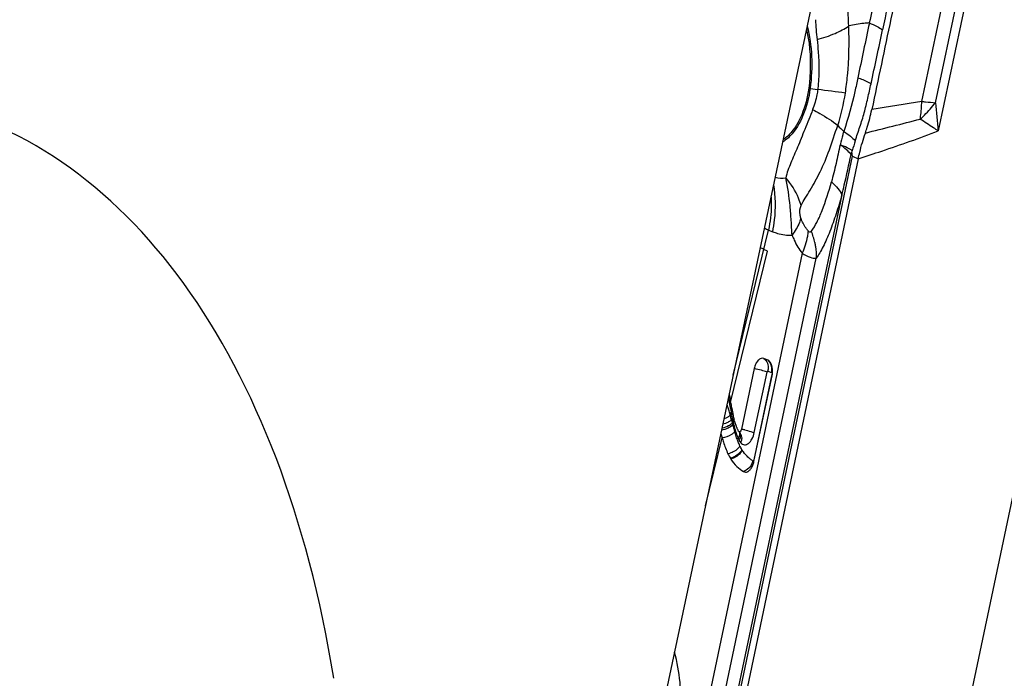
# Model space of a CAD drawing. Units: millimetres. Extents: x 0 to 841, y 0 to 594.
# Drawn here: x 145 to 154, y 118 to 124 of the extents above; entities that cross this region are included whole.
import ezdxf

# ---------------------------------------------------------------- set-up
doc = ezdxf.new("R2010")
doc.units = ezdxf.units.MM
doc.header["$LTSCALE"] = 46.255
doc.layers.add('607065213-000_CL', color=7, linetype='CONTINUOUS')
doc.layers.add('607080412-000_CL', color=7, linetype='CONTINUOUS')

msp = doc.modelspace()

# ---------------------------------------------------------------- linework, layer by layer
at = {"layer": '607065213-000_CL', "color": 9, "linetype": 'CONTINUOUS'}
for p, q in [((152.9551, 123.3528), (153.2731, 124.8655)), ((153.0789, 123.3413), (153.3975, 124.8574)), ((153.4776, 124.8713), (153.1029, 123.0885)), ((153.2618, 117.39), (154.7942, 124.6809)), ((151.9538, 123.4685), (151.9412, 123.4702)), ((151.9538, 123.4685), (152.0221, 123.4594)), ((151.2133, 117.5306), (152.3339, 122.8625)), ((152.3339, 122.8625), (152.3854, 122.8382)), ((152.2393, 122.514), (151.1941, 117.5412)), ((151.2652, 120.897), (151.5807, 122.1995)), ((151.5807, 122.1995), (151.6182, 122.1843)), ((151.8834, 121.9908), (151.0387, 117.9717)), ((151.2414, 120.6516), (151.5703, 122.0095)), ((151.145, 117.8385), (152.0087, 121.9478)), ((151.4532, 120.3825), (151.5673, 120.9257)), ((151.5753, 120.934), (151.6088, 120.9204)), ((151.6123, 120.9075), (151.4505, 120.1381)), ((151.2215, 120.6876), (151.2347, 120.6186)), ((151.2347, 120.6186), (151.2366, 120.6087)), ((151.2366, 120.6087), (151.2385, 120.5988)), ((151.245, 120.5669), (151.2381, 120.5383)), ((151.2387, 120.599), (151.2415, 120.5847)), ((151.2415, 120.5847), (151.2449, 120.5668)), ((151.2392, 120.5337), (151.238, 120.5382)), ((151.2613, 120.4873), (151.2564, 120.4671)), ((151.0173, 119.7262), (151.1648, 120.3349))]:
    msp.add_line(p, q, dxfattribs=at)
at = {"layer": '607065213-000_CL', "color": 7, "linetype": 'CONTINUOUS'}
for p, q in [((152.3287, 122.8919), (152.3317, 122.9101)), ((152.3854, 122.8382), (151.2637, 117.5014)), ((151.5703, 122.0096), (151.5385, 122.0262)), ((151.5732, 121.0337), (151.5397, 121.0473)), ((151.4523, 120.9563), (151.3381, 120.4131)), ((151.4499, 120.1223), (151.6116, 120.8916)), ((151.2398, 120.6611), (151.2365, 120.6801)), ((151.2414, 120.6516), (151.2398, 120.6611)), ((151.2485, 120.6123), (151.2469, 120.6208)), ((151.3138, 120.3918), (151.312, 120.3934)), ((151.3213, 120.3849), (151.3215, 120.3847)), ((151.3259, 120.3788), (151.3263, 120.378))]:
    msp.add_line(p, q, dxfattribs=at)
msp.add_lwpolyline([(151.3214, 120.3848), (151.3223, 120.3838), (151.3242, 120.3814), (151.3255, 120.3795), (151.3259, 120.3788)], dxfattribs=at)
at = {"layer": '607065213-000_CL', "color": 9, "linetype": 'CONTINUOUS'}
for centre, radius, start, end in [((154.7953, 124.2136), 2.7964, 182.61912, 186.29514), ((139.2581, 23.94), 100.3346, 82.548741, 82.691314), ((150.4231, 123.7072), 1.8677, 342.22077, 351.38284), ((157.8978, 91.4147), 32.3183, 98.79721, 99.60236), ((151.4867, 123.4013), 1.4692, 352.82076, 358.10597), ((158.0577, 123.6914), 4.9914, 184.02275, 186.93712), ((151.5739, 123.391), 1.3814, 351.82231, 352.79442), ((152.962, 123.8526), 1.0443, 223.26994, 227.38186), ((140.1446, 172.7247), 51.1569, 283.91712, 284.48605), ((154.6326, 122.279), 2.3859, 162.42216, 164.66347), ((152.0516, 123.2601), 1.1604, 244.09071, 246.0577), ((151.3393, 121.9466), 0.6709, 12.03072, 21.2189), ((149.8799, 118.8429), 3.5895, 62.48055, 63.02226), ((151.439, 120.9626), 0.1393, 348.13246, 354.31246), ((151.4736, 120.9489), 0.1382, 348.10545, 0.48436), ((147.4071, 119.4997), 3.9694, 16.30527, 16.64718), ((147.9409, 119.6555), 3.4134, 15.65917, 16.31109), ((148.4232, 119.7907), 2.9125, 14.87407, 15.65935), ((155.5682, 121.4085), 4.4043, 191.01629, 191.72867), ((146.9609, 119.4012), 4.4257, 14.58347, 14.827), ((146.7668, 119.3506), 4.6263, 14.34656, 14.58344), ((154.4509, 121.3074), 3.3032, 194.20363, 194.50161), ((154.2639, 121.2591), 3.11, 194.50218, 194.75407), ((154.0101, 121.0873), 2.8135, 191.77413, 192.13488), ((153.5063, 120.9792), 2.2983, 192.14152, 192.35939), ((152.8758, 120.8254), 1.6495, 191.8267, 192.40949), ((153.146, 120.9447), 1.949, 194.18462, 194.63769), ((153.1369, 120.9423), 1.9396, 194.63975, 194.85469), ((153.0332, 120.9148), 1.8323, 194.85253, 195.30589), ((152.3993, 120.72), 1.1615, 192.38516, 193.46277), ((152.8462, 120.8633), 1.6383, 195.29642, 196.30264), ((152.1242, 120.6547), 0.8787, 193.49713, 193.84551), ((152.0325, 120.6321), 0.7843, 193.84544, 194.23206), ((151.9731, 120.6169), 0.723, 194.21929, 199.31176), ((152.7098, 120.8237), 1.4963, 196.31415, 196.58769), ((152.6587, 120.8085), 1.4431, 196.58766, 196.87047), ((152.8272, 120.8596), 1.6191, 196.86965, 197.17467), ((151.1571, 119.4597), 0.9704, 78.3544, 79.24789), ((151.1509, 119.4291), 1.0016, 77.49085, 78.36007), ((152.7173, 120.8256), 1.5041, 197.17424, 197.53005), ((152.6253, 120.7966), 1.4076, 197.53091, 197.82168), ((152.5499, 120.7723), 1.3284, 197.8215, 198.14107), ((151.925, 120.6008), 0.6722, 199.37473, 200.45337), ((151.9096, 120.595), 0.6558, 200.45321, 201.55162), ((151.8938, 120.5888), 0.6388, 201.55144, 202.6727), ((151.8775, 120.582), 0.6212, 202.6725, 203.81925), ((151.5978, 120.3796), 0.2965, 210.51427, 211.72537), ((151.5828, 120.373), 0.2806, 230.72041, 233.77668), ((151.5909, 120.3844), 0.2946, 233.8087, 239.66773), ((151.3093, 120.165), 0.1373, 338.98221, 345.2524), ((151.295, 120.1705), 0.1527, 327.61246, 339.00257)]:
    msp.add_arc(centre, radius, start, end, dxfattribs=at)
at = {"layer": '607065213-000_CL', "color": 7, "linetype": 'CONTINUOUS'}
for centre, radius, start, end in [((153.0461, 122.5479), 0.7956, 154.38421, 155.62052), ((151.4017, 120.9358), 0.2145, 348.11361, 0.73502), ((151.4392, 120.9376), 0.1769, 5.17418, 9.92727), ((151.422, 120.9359), 0.1942, 0.76568, 5.19395), ((167.3396, 123.4569), 16.3408, 189.62414, 189.78384), ((156.4424, 121.5614), 5.28, 189.92256, 190.11103), ((155.84, 121.454), 4.668, 190.11177, 190.28203), ((154.0373, 121.1201), 2.8347, 190.32109, 191.5257), ((153.1769, 120.9471), 1.957, 191.5956, 191.83815), ((152.9784, 120.9055), 1.7543, 191.83826, 192.00105), ((152.4411, 120.7901), 1.2047, 191.94555, 193.10913), ((151.9998, 120.6877), 0.7516, 193.13324, 194.20579), ((151.8696, 120.6551), 0.6175, 194.23737, 195.23288), ((151.8532, 120.6505), 0.6004, 195.22803, 197.26575), ((151.8257, 120.6419), 0.5716, 197.25643, 200.44436), ((151.8039, 120.6339), 0.5484, 200.4589, 201.55853), ((151.793, 120.6296), 0.5367, 201.55847, 202.67844), ((151.7821, 120.6251), 0.5249, 202.67837, 203.8199), ((151.7766, 120.6226), 0.5189, 203.81995, 205.62978), ((153.3656, 121.0007), 2.2995, 195.88236, 196.82976), ((151.8702, 120.5788), 0.6132, 203.81925, 205.62907), ((151.2685, 120.3373), 0.071, 33.92094, 41.85453), ((151.2664, 120.3358), 0.0736, 24.95861, 33.91647), ((151.221, 120.3357), 0.1195, 338.22193, 345.06331), ((151.265, 120.3352), 0.0752, 15.99459, 24.95461), ((151.2626, 120.3346), 0.0776, 6.96843, 15.9242), ((151.5602, 120.3423), 0.3733, 210.51576, 211.72683)]:
    msp.add_arc(centre, radius, start, end, dxfattribs=at)
for points, knots in [([(152.8484, 124.9053), (152.8204, 124.7698), (152.7627, 124.4991), (152.6778, 124.0927), (152.592, 123.6865), (152.5356, 123.4155), (152.5068, 123.2802)], [0, 0, 0, 0, 0.250003, 0.499999, 0.750001, 1, 1, 1, 1]), ([(151.922, 123.9976), (151.9313, 123.9567), (151.9613, 123.7827), (151.9586, 123.6036), (151.9412, 123.4702)], [0, 0, 0, 0, 0.237585, 1, 1, 1, 1]), ([(151.9412, 123.4702), (151.9306, 123.3892), (151.8929, 123.2406), (151.8147, 123.1057), (151.766, 123.055)], [0, 0, 0, 0, 0.5375, 1, 1, 1, 1]), ([(152.4488, 123.0692), (152.4546, 123.0862), (152.4773, 123.1555), (152.4953, 123.2264), (152.5068, 123.2802)], [0, 0, 0, 0, 0.246228, 1, 1, 1, 1]), ([(151.766, 123.055), (151.7618, 123.0506), (151.7451, 123.034), (151.7268, 123.0189), (151.7124, 123.0091)], [0, 0, 0, 0, 0.260579, 1, 1, 1, 1]), ([(152.3854, 122.8382), (152.3895, 122.858), (152.407, 122.9359), (152.4295, 123.0127), (152.4488, 123.0692)], [0, 0, 0, 0, 0.253347, 1, 1, 1, 1]), ([(152.3339, 122.8625), (152.3324, 122.8672), (152.3304, 122.877), (152.3301, 122.887), (152.3287, 122.8919)], [0, 0, 0, 0, 0.493555, 1, 1, 1, 1]), ([(151.7923, 122.154), (151.7892, 122.1974), (151.7849, 122.285), (151.7721, 122.4565), (151.7536, 122.5839), (151.7366, 122.6665)], [0, 0, 0, 0, 0.253279, 0.509701, 1, 1, 1, 1]), ([(151.5397, 121.0473), (151.5317, 121.0505), (151.5109, 121.0508), (151.4845, 121.0305), (151.464, 120.9978), (151.4554, 120.9709), (151.4523, 120.9563)], [0, 0, 0, 0, 0.184665, 0.403926, 0.680166, 1, 1, 1, 1]), ([(151.6135, 120.9681), (151.6128, 120.9715), (151.6102, 120.9842), (151.6058, 120.9967), (151.6014, 121.0052)], [0, 0, 0, 0, 0.267449, 1, 1, 1, 1]), ([(151.3381, 120.4131), (151.3373, 120.409), (151.3348, 120.4018), (151.329, 120.3932), (151.3211, 120.3886), (151.3157, 120.3903), (151.3138, 120.3917)], [0, 0, 0, 0, 0.325276, 0.598896, 0.809641, 1, 1, 1, 1]), ([(151.1647, 120.3349), (151.1684, 120.3226), (151.1836, 120.2745), (151.2014, 120.2271), (151.2174, 120.193)], [0, 0, 0, 0, 0.253621, 1, 1, 1, 1]), ([(151.2426, 120.146), (151.2578, 120.1215), (151.2918, 120.0788), (151.3355, 120.0465), (151.3571, 120.0338)], [0, 0, 0, 0, 0.534691, 1, 1, 1, 1]), ([(151.3926, 120.0318), (151.3942, 120.0325), (151.4011, 120.0359), (151.4072, 120.0406), (151.4114, 120.0446)], [0, 0, 0, 0, 0.234418, 1, 1, 1, 1]), ([(151.4114, 120.0446), (151.4144, 120.0475), (151.4267, 120.061), (151.4354, 120.0776), (151.4405, 120.0907)], [0, 0, 0, 0, 0.225129, 1, 1, 1, 1]), ([(151.3571, 120.0338), (151.3623, 120.0308), (151.3744, 120.0269), (151.3869, 120.0294), (151.3926, 120.0318)], [0, 0, 0, 0, 0.493763, 1, 1, 1, 1])]:
    msp.add_open_spline(points, degree=3, knots=knots, dxfattribs=at)
at = {"layer": '607065213-000_CL', "color": 9, "linetype": 'CONTINUOUS'}
for points, knots in [([(152.3008, 124.0298), (152.2959, 124.0932), (152.2948, 124.2187), (152.2922, 124.374), (152.29, 124.4951), (152.2891, 124.5827), (152.286, 124.6678), (152.2839, 124.7237), (152.2841, 124.7512)], [0, 0, 0, 0, 0.264599, 0.521205, 0.645879, 0.767813, 0.885626, 1, 1, 1, 1]), ([(152.5782, 124.5435), (152.5685, 124.4612), (152.5418, 124.2977), (152.5022, 124.137), (152.4842, 124.0564)], [0, 0, 0, 0, 0.501188, 1, 1, 1, 1]), ([(152.6942, 124.5707), (152.69, 124.5226), (152.6689, 124.3294), (152.6336, 124.1381), (152.6033, 123.9953)], [0, 0, 0, 0, 0.248596, 1, 1, 1, 1]), ([(151.9284, 124.0282), (151.9504, 123.9402), (151.9752, 123.7529), (151.9664, 123.5645), (151.9538, 123.4685)], [0, 0, 0, 0, 0.483593, 1, 1, 1, 1]), ([(152.0158, 123.9069), (152.0705, 123.9223), (152.169, 123.9555), (152.2622, 124.0031), (152.3008, 124.0298)], [0, 0, 0, 0, 0.547598, 1, 1, 1, 1]), ([(152.2697, 123.4273), (152.2776, 123.4789), (152.3019, 123.6788), (152.3053, 123.8807), (152.3008, 124.0298)], [0, 0, 0, 0, 0.259102, 1, 1, 1, 1]), ([(152.4842, 124.0564), (152.4679, 124.0554), (152.4063, 124.05), (152.3452, 124.0395), (152.3008, 124.0298)], [0, 0, 0, 0, 0.265002, 1, 1, 1, 1]), ([(152.4842, 124.0564), (152.5077, 124.0467), (152.5484, 124.0283), (152.5875, 124.0064), (152.6033, 123.9953)], [0, 0, 0, 0, 0.568267, 1, 1, 1, 1]), ([(152.0158, 123.9069), (152.0198, 123.8708), (152.0343, 123.7222), (152.0362, 123.5715), (152.0221, 123.4594)], [0, 0, 0, 0, 0.243659, 1, 1, 1, 1]), ([(152.3815, 123.5643), (152.3732, 123.5235), (152.3381, 123.3616), (152.2947, 123.2014), (152.2549, 123.0841)], [0, 0, 0, 0, 0.25172, 1, 1, 1, 1]), ([(152.3581, 122.9996), (152.3711, 123.0417), (152.401, 123.1246), (152.4406, 123.2512), (152.4711, 123.3809), (152.4903, 123.4677), (152.4998, 123.5113)], [0, 0, 0, 0, 0.248686, 0.497639, 0.748353, 1, 1, 1, 1]), ([(152.4998, 123.5113), (152.4925, 123.5156), (152.4544, 123.5361), (152.4141, 123.5522), (152.3815, 123.5643)], [0, 0, 0, 0, 0.196085, 1, 1, 1, 1]), ([(151.9538, 123.4685), (151.943, 123.3856), (151.9044, 123.2335), (151.8244, 123.0954), (151.7746, 123.0435)], [0, 0, 0, 0, 0.537501, 1, 1, 1, 1]), ([(152.0221, 123.4594), (152.0202, 123.4437), (152.0105, 123.3823), (151.9933, 123.3221), (151.9762, 123.279)], [0, 0, 0, 0, 0.253629, 1, 1, 1, 1]), ([(152.9413, 123.1945), (152.9538, 123.206), (153.0024, 123.2524), (153.0476, 123.3023), (153.0789, 123.3413)], [0, 0, 0, 0, 0.254359, 1, 1, 1, 1]), ([(152.9551, 123.3528), (152.966, 123.3516), (153.0072, 123.3472), (153.0485, 123.3435), (153.0789, 123.3413)], [0, 0, 0, 0, 0.264716, 1, 1, 1, 1]), ([(151.9762, 123.279), (151.9551, 123.2193), (151.9184, 123.1338), (151.8741, 123.0212), (151.8421, 122.9435), (151.8095, 122.8713), (151.7807, 122.8022), (151.7543, 122.7353), (151.74, 122.6898), (151.7366, 122.6665)], [0, 0, 0, 0, 0.288437, 0.423712, 0.551436, 0.67137, 0.784704, 0.892631, 1, 1, 1, 1]), ([(151.9762, 123.279), (151.9982, 123.2676), (152.0764, 123.2255), (152.152, 123.1775), (152.2016, 123.1369)], [0, 0, 0, 0, 0.278702, 1, 1, 1, 1]), ([(151.8731, 122.4204), (151.8843, 122.4431), (151.9112, 122.4887), (151.9725, 122.5862), (152.0501, 122.7276), (152.1318, 122.9223), (152.1755, 123.0642), (152.2016, 123.1369)], [0, 0, 0, 0, 0.095973, 0.200699, 0.437064, 0.706984, 1, 1, 1, 1]), ([(153.1029, 123.0885), (153.0888, 123.0975), (153.0347, 123.1325), (152.9808, 123.1679), (152.9413, 123.1945)], [0, 0, 0, 0, 0.259753, 1, 1, 1, 1]), ([(151.7746, 123.0435), (151.7694, 123.0381), (151.749, 123.018), (151.7263, 123.0002), (151.7083, 122.9892)], [0, 0, 0, 0, 0.262868, 1, 1, 1, 1]), ([(152.2549, 123.0841), (152.2519, 123.074), (152.2405, 123.0344), (152.2298, 122.9945), (152.222, 122.9648)], [0, 0, 0, 0, 0.255082, 1, 1, 1, 1]), ([(152.2549, 123.0841), (152.2757, 123.0704), (152.312, 123.0445), (152.3452, 123.0144), (152.3581, 122.9996)], [0, 0, 0, 0, 0.558493, 1, 1, 1, 1]), ([(152.3854, 122.8382), (152.4559, 122.8611), (152.6965, 122.9404), (152.9357, 123.0242), (153.1029, 123.0885)], [0, 0, 0, 0, 0.292791, 1, 1, 1, 1]), ([(152.222, 122.9648), (152.2107, 122.908), (152.1881, 122.796), (152.1593, 122.6854), (152.1446, 122.6311)], [0, 0, 0, 0, 0.507476, 1, 1, 1, 1]), ([(152.3317, 122.9101), (152.3174, 122.9206), (152.2815, 122.9407), (152.2438, 122.9566), (152.222, 122.9648)], [0, 0, 0, 0, 0.432436, 1, 1, 1, 1]), ([(152.3214, 122.8763), (152.309, 122.8915), (152.277, 122.9227), (152.2421, 122.9502), (152.222, 122.9648)], [0, 0, 0, 0, 0.441909, 1, 1, 1, 1]), ([(152.2393, 122.514), (152.2463, 122.5438), (152.2744, 122.6644), (152.3017, 122.7852), (152.3214, 122.8763)], [0, 0, 0, 0, 0.247381, 1, 1, 1, 1]), ([(151.6182, 122.1843), (151.6256, 122.2194), (151.6483, 122.3583), (151.6454, 122.5016), (151.6271, 122.6047)], [0, 0, 0, 0, 0.255388, 1, 1, 1, 1]), ([(151.8731, 122.4204), (151.8669, 122.4421), (151.8354, 122.5311), (151.7833, 122.6123), (151.7366, 122.6665)], [0, 0, 0, 0, 0.24014, 1, 1, 1, 1]), ([(151.9647, 122.1894), (151.9842, 122.2136), (152.02, 122.2742), (152.0827, 122.4211), (152.1208, 122.5443), (152.1446, 122.6311)], [0, 0, 0, 0, 0.194449, 0.436989, 1, 1, 1, 1]), ([(152.1446, 122.6311), (152.1656, 122.6129), (152.2017, 122.5773), (152.2303, 122.5348), (152.2393, 122.514)], [0, 0, 0, 0, 0.551798, 1, 1, 1, 1]), ([(152.2393, 122.514), (152.2225, 122.4573), (152.1888, 122.3475), (152.1423, 122.2149), (152.1021, 122.118), (152.0718, 122.0535), (152.042, 121.9966), (152.0206, 121.962), (152.0087, 121.9478)], [0, 0, 0, 0, 0.289233, 0.561261, 0.686135, 0.802201, 0.909442, 1, 1, 1, 1]), ([(151.6038, 122.4954), (151.6052, 122.4709), (151.6073, 122.3718), (151.596, 122.2724), (151.5807, 122.1995)], [0, 0, 0, 0, 0.248041, 1, 1, 1, 1]), ([(151.8713, 122.3063), (151.8677, 122.3159), (151.8574, 122.3533), (151.8619, 122.3945), (151.8731, 122.4204)], [0, 0, 0, 0, 0.268171, 1, 1, 1, 1]), ([(151.8713, 122.3063), (151.8677, 122.2934), (151.8488, 122.2391), (151.8188, 122.1891), (151.7923, 122.154)], [0, 0, 0, 0, 0.232471, 1, 1, 1, 1]), ([(151.9356, 122.1911), (151.9291, 122.1989), (151.9028, 122.2344), (151.8833, 122.2746), (151.8713, 122.3063)], [0, 0, 0, 0, 0.231822, 1, 1, 1, 1]), ([(151.6182, 122.1843), (151.6321, 122.1786), (151.688, 122.1592), (151.7481, 122.152), (151.7923, 122.154)], [0, 0, 0, 0, 0.253016, 1, 1, 1, 1]), ([(151.7923, 122.154), (151.7983, 122.1383), (151.8224, 122.0807), (151.8545, 122.0261), (151.8834, 121.9908)], [0, 0, 0, 0, 0.268248, 1, 1, 1, 1]), ([(151.9356, 122.1911), (151.9341, 122.1745), (151.925, 122.1058), (151.9043, 122.039), (151.8834, 121.9908)], [0, 0, 0, 0, 0.240724, 1, 1, 1, 1]), ([(151.9647, 122.1894), (151.963, 122.187), (151.9594, 122.1825), (151.9473, 122.1786), (151.9395, 122.1862), (151.9356, 122.1911)], [0, 0, 0, 0, 0.253969, 0.467189, 1, 1, 1, 1]), ([(151.9954, 122.0865), (151.9979, 122.0749), (152.0062, 122.0291), (152.0095, 121.9824), (152.0087, 121.9478)], [0, 0, 0, 0, 0.254518, 1, 1, 1, 1]), ([(151.8834, 121.9908), (151.906, 121.9767), (151.945, 121.9551), (151.9908, 121.9449), (152.0087, 121.9478)], [0, 0, 0, 0, 0.594777, 1, 1, 1, 1]), ([(151.5397, 121.0473), (151.5535, 121.0369), (151.5758, 121.0054), (151.5795, 120.9678), (151.5776, 120.9488)], [0, 0, 0, 0, 0.476345, 1, 1, 1, 1]), ([(151.6082, 120.9786), (151.6068, 120.9842), (151.6, 121.0051), (151.5861, 121.024), (151.5732, 121.0337)], [0, 0, 0, 0, 0.262871, 1, 1, 1, 1]), ([(151.5673, 120.9257), (151.5512, 120.9322), (151.5129, 120.9433), (151.4742, 120.9521), (151.4523, 120.9563)], [0, 0, 0, 0, 0.437518, 1, 1, 1, 1]), ([(151.5673, 120.9257), (151.5676, 120.927), (151.5685, 120.9307), (151.5728, 120.935), (151.5753, 120.934)], [0, 0, 0, 0, 0.338157, 1, 1, 1, 1]), ([(151.6088, 120.9204), (151.6096, 120.9201), (151.6131, 120.9166), (151.613, 120.9112), (151.6123, 120.9075)], [0, 0, 0, 0, 0.18867, 1, 1, 1, 1]), ([(151.2296, 120.4822), (151.2255, 120.4796), (151.2074, 120.4691), (151.1876, 120.4615), (151.1721, 120.4572)], [0, 0, 0, 0, 0.23237, 1, 1, 1, 1]), ([(151.2191, 120.5237), (151.2164, 120.5219), (151.2046, 120.5148), (151.1921, 120.509), (151.1823, 120.5053)], [0, 0, 0, 0, 0.235308, 1, 1, 1, 1]), ([(151.2603, 120.4521), (151.2483, 120.44), (151.2162, 120.4197), (151.1806, 120.4084), (151.1609, 120.4045)], [0, 0, 0, 0, 0.459331, 1, 1, 1, 1]), ([(151.2374, 120.4518), (151.2323, 120.4484), (151.2096, 120.4351), (151.1843, 120.4264), (151.1647, 120.422)], [0, 0, 0, 0, 0.232697, 1, 1, 1, 1]), ([(151.2564, 120.467), (151.2551, 120.4657), (151.2491, 120.4602), (151.2426, 120.4553), (151.2374, 120.4518)], [0, 0, 0, 0, 0.229699, 1, 1, 1, 1]), ([(151.3678, 120.4069), (151.3763, 120.4051), (151.4051, 120.3982), (151.4338, 120.3904), (151.4532, 120.3825)], [0, 0, 0, 0, 0.293309, 1, 1, 1, 1]), ([(151.2695, 120.3814), (151.263, 120.3755), (151.2319, 120.3524), (151.1941, 120.3392), (151.1647, 120.3349)], [0, 0, 0, 0, 0.229166, 1, 1, 1, 1]), ([(151.3082, 120.3011), (151.3064, 120.3057), (151.299, 120.3248), (151.2923, 120.344), (151.2875, 120.3587)], [0, 0, 0, 0, 0.244875, 1, 1, 1, 1]), ([(151.3092, 120.3311), (151.312, 120.3353), (151.3211, 120.3509), (151.3255, 120.3704), (151.3227, 120.3833)], [0, 0, 0, 0, 0.273661, 1, 1, 1, 1]), ([(151.3173, 120.3135), (151.3238, 120.3236), (151.3332, 120.3447), (151.3308, 120.3686), (151.3263, 120.378)], [0, 0, 0, 0, 0.534025, 1, 1, 1, 1]), ([(151.3173, 120.3135), (151.3184, 120.3114), (151.3225, 120.3035), (151.3276, 120.2961), (151.332, 120.2913)], [0, 0, 0, 0, 0.26593, 1, 1, 1, 1]), ([(151.332, 120.2913), (151.3403, 120.2822), (151.3649, 120.2675), (151.4074, 120.2855), (151.4367, 120.327), (151.449, 120.3626), (151.4532, 120.3825)], [0, 0, 0, 0, 0.199162, 0.403247, 0.672409, 1, 1, 1, 1]), ([(151.3249, 120.2624), (151.3196, 120.2541), (151.2913, 120.2211), (151.2501, 120.1999), (151.2175, 120.193)], [0, 0, 0, 0, 0.229115, 1, 1, 1, 1]), ([(151.3424, 120.2291), (151.3375, 120.2201), (151.3115, 120.1848), (151.271, 120.1606), (151.2386, 120.1528)], [0, 0, 0, 0, 0.23466, 1, 1, 1, 1]), ([(151.3456, 120.2237), (151.3408, 120.2146), (151.3153, 120.1789), (151.275, 120.1541), (151.2427, 120.146)], [0, 0, 0, 0, 0.235811, 1, 1, 1, 1]), ([(151.4051, 120.1558), (151.3995, 120.1603), (151.3769, 120.1803), (151.3577, 120.2042), (151.3456, 120.2237)], [0, 0, 0, 0, 0.239307, 1, 1, 1, 1]), ([(151.4505, 120.1381), (151.45, 120.1355), (151.4488, 120.131), (151.4436, 120.1292), (151.4421, 120.1301)], [0, 0, 0, 0, 0.609685, 1, 1, 1, 1]), ([(151.4239, 120.0887), (151.4205, 120.0833), (151.4061, 120.0634), (151.3862, 120.0475), (151.37, 120.0393)], [0, 0, 0, 0, 0.258961, 1, 1, 1, 1]), ([(150.7971, 118.0504), (150.7945, 118.0818), (150.782, 118.2038), (150.7608, 118.3251), (150.7395, 118.4137)], [0, 0, 0, 0, 0.257166, 1, 1, 1, 1])]:
    msp.add_open_spline(points, degree=3, knots=knots, dxfattribs=at)
for points in [[(152.4849, 124.0562), (152.4498, 123.8924), (152.4158, 123.7284), (152.3808, 123.5645)], [(152.4998, 123.5113), (152.5352, 123.6724), (152.569, 123.8339), (152.6033, 123.9953)], [(151.6413, 122.6734), (151.6721, 122.6653), (151.7049, 122.663), (151.7366, 122.6665)], [(151.6117, 120.95), (151.6116, 120.9596), (151.6105, 120.9693), (151.6082, 120.9786)], [(151.2214, 120.6875), (151.2257, 120.6905), (151.2299, 120.6939), (151.2335, 120.6977)], [(151.2386, 120.5989), (151.2425, 120.6018), (151.2461, 120.605), (151.2493, 120.6085)], [(151.245, 120.5669), (151.2487, 120.5698), (151.2522, 120.573), (151.2554, 120.5766)], [(151.2294, 120.5309), (151.226, 120.5283), (151.2226, 120.5259), (151.2191, 120.5237)], [(151.2381, 120.5383), (151.2353, 120.5357), (151.2324, 120.5332), (151.2294, 120.5309)], [(151.2399, 120.4895), (151.2366, 120.4869), (151.2331, 120.4845), (151.2296, 120.4822)], [(151.2487, 120.4969), (151.2459, 120.4943), (151.243, 120.4918), (151.2399, 120.4895)], [(151.2613, 120.4873), (151.2654, 120.4909), (151.2691, 120.4948), (151.2723, 120.4992)], [(151.2778, 120.3897), (151.2752, 120.3868), (151.2724, 120.384), (151.2695, 120.3814)], [(151.2723, 120.4393), (151.2747, 120.4417), (151.2771, 120.4443), (151.2792, 120.447)], [(151.3249, 120.2624), (151.3189, 120.2751), (151.3134, 120.288), (151.3082, 120.3011)], [(151.3424, 120.2291), (151.336, 120.2399), (151.3303, 120.2511), (151.3249, 120.2624)], [(151.37, 120.0393), (151.3658, 120.0372), (151.3615, 120.0354), (151.3571, 120.0338)]]:
    msp.add_open_spline(points, degree=3, dxfattribs=at)
at = {"layer": '607065213-000_CL', "color": 7, "linetype": 'CONTINUOUS'}
for points in [[(151.5831, 121.028), (151.58, 121.0303), (151.5767, 121.0323), (151.5732, 121.0337)], [(151.5955, 121.0148), (151.592, 121.0198), (151.5879, 121.0243), (151.5831, 121.028)], [(151.6014, 121.0052), (151.5997, 121.0085), (151.5977, 121.0118), (151.5955, 121.0148)], [(151.312, 120.3934), (151.3107, 120.3948), (151.3096, 120.3965), (151.3088, 120.3982)], [(151.312, 120.3934), (151.3153, 120.3909), (151.3185, 120.388), (151.3213, 120.3848)], [(151.3396, 120.344), (151.3412, 120.331), (151.3398, 120.3175), (151.3365, 120.3049)], [(151.2175, 120.193), (151.2239, 120.1793), (151.2309, 120.1658), (151.2386, 120.1528)], [(151.4405, 120.0907), (151.4445, 120.1009), (151.4476, 120.1115), (151.4499, 120.1223)]]:
    msp.add_open_spline(points, degree=3, dxfattribs=at)
at = {"layer": '607080412-000_CL', "color": 7, "linetype": 'CONTINUOUS'}
msp.add_line((150.6654, 118.0638), (152.0034, 124.3837), dxfattribs=at)
msp.add_ellipse((141.7369, 113.5089), major_axis=(2.3511, 9.8192), ratio=0.574393, start_param=-0.943469, end_param=0.027448, dxfattribs=at)

doc.saveas('drawing.dxf')
